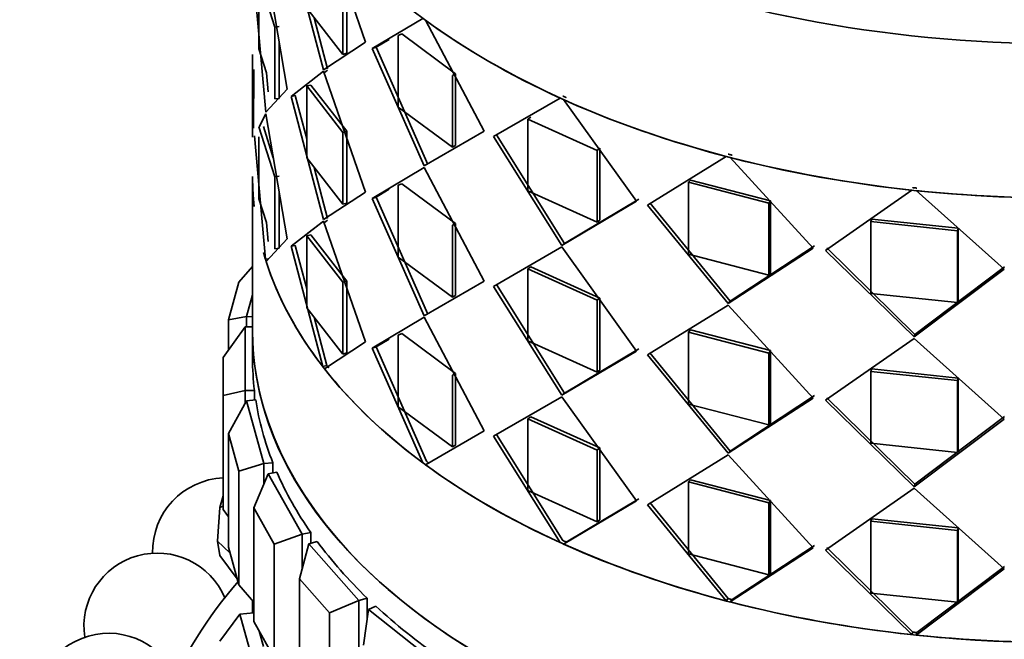
# Model space of a CAD drawing. Units: millimetres. Extents: x 0 to 1478, y 0 to 1758.
# Drawn here: x 377 to 404, y 432 to 449 of the extents above; entities that cross this region are included whole.
import ezdxf
from ezdxf import colors
from ezdxf.entities.mleader import LeaderData, LeaderLine
from ezdxf.math import Vec2, Vec3

# ---------------------------------------------------------------- set-up
doc = ezdxf.new("R2010")
doc.units = ezdxf.units.MM
doc.layers.add('DV5_Défaut', color=7, linetype='Continuous')
doc.layers.add('Défaut', color=7, linetype='Continuous')

# ---------------------------------------------------------------- blocks, each defined once
blk = doc.blocks.new('_DOT')
at = {"color": 0}
blk.add_line((0, 0), (-1, 0), dxfattribs=at)
at = {"color": 0, "const_width": 0.333}
blk.add_lwpolyline([(-0.1665, 0, 1), (0.1665, 0, 1)], format="xyb", close=True, dxfattribs=at)
blk = doc.blocks.new('SE4')
at = {"layer": 'DV5_Défaut', "color": 7, "linetype": 'Continuous', "lineweight": 35}
for p, q in [((385.592, 451.292), (386.711, 448.08)), ((385.592, 451.292), (386.711, 448.08)), ((385.568, 447.329), (384.68, 450.686)), ((385.568, 447.329), (384.68, 450.686)), ((384.574, 446.8), (383.991, 450.211)), ((384.574, 446.8), (383.991, 450.211)), ((384.239, 448.492), (383.806, 449.855)), ((384.239, 448.492), (383.806, 449.855)), ((386.091, 449.705), (386.091, 447.746)), ((386.091, 449.705), (386.091, 447.746)), ((386.197, 449.737), (386.197, 447.778)), ((386.197, 449.737), (386.197, 447.778)), ((383.682, 449.61), (383.991, 446.17)), ((383.682, 449.61), (383.991, 446.17)), ((383.806, 449.581), (383.806, 447.896)), ((383.806, 449.581), (383.806, 447.896)), ((386.091, 447.746), (385.106, 449.009)), ((386.091, 447.746), (385.106, 449.009)), ((385.678, 447.357), (385.312, 448.745)), ((385.678, 447.357), (385.312, 448.745)), ((386.896, 447.904), (388.276, 448.729)), ((386.896, 447.904), (388.276, 448.729)), ((388.348, 448.676), (389.948, 445.654)), ((388.348, 448.676), (389.948, 445.654)), ((384.356, 448.508), (384.239, 448.492)), ((384.356, 448.508), (384.239, 448.492)), ((384.239, 446.533), (384.239, 448.492)), ((384.239, 446.533), (384.239, 448.492)), ((384.356, 446.549), (384.356, 448.076)), ((384.356, 446.549), (384.356, 448.076)), ((386.711, 448.08), (385.568, 447.329)), ((386.711, 448.08), (385.568, 447.329)), ((386.998, 447.94), (387.351, 448.153)), ((386.998, 447.94), (387.351, 448.153)), ((387.696, 448.306), (387.598, 448.266)), ((387.696, 448.306), (387.598, 448.266)), ((387.598, 446.306), (387.598, 448.266)), ((387.598, 446.306), (387.598, 448.266)), ((387.696, 448.306), (389.168, 447.221)), ((387.696, 448.306), (389.168, 447.221)), ((383.806, 447.896), (384.013, 447.245)), ((383.806, 447.896), (384.013, 447.245)), ((386.998, 447.94), (386.896, 447.904)), ((386.998, 447.94), (386.896, 447.904)), ((388.312, 444.708), (386.896, 447.904)), ((388.312, 444.708), (386.896, 447.904)), ((388.407, 444.751), (386.998, 447.94)), ((388.407, 444.751), (386.998, 447.94)), ((383.63, 447.746), (383.63, 447.335)), ((383.63, 447.746), (383.63, 447.335)), ((386.197, 447.778), (386.091, 447.746)), ((386.197, 447.778), (386.091, 447.746)), ((383.631, 447.452), (383.631, 445.492)), ((383.631, 447.452), (383.631, 445.996)), ((383.665, 447.335), (383.66, 445.733)), ((383.665, 447.335), (383.66, 445.733)), ((385.568, 447.288), (384.68, 446.603)), ((385.568, 447.288), (384.68, 446.603)), ((386.711, 443.997), (385.568, 447.288)), ((386.711, 443.997), (385.568, 447.288)), ((385.678, 447.316), (385.584, 447.243)), ((384.014, 447.243), (384.06, 446.73)), ((384.014, 447.243), (384.06, 446.73)), ((389.168, 447.221), (389.078, 447.175)), ((389.168, 447.221), (389.078, 447.175)), ((389.078, 447.175), (389.078, 445.216)), ((389.078, 447.175), (389.078, 445.216)), ((389.168, 447.221), (389.168, 445.261)), ((389.168, 447.221), (389.168, 445.261)), ((383.991, 446.17), (384.574, 446.8)), ((383.991, 446.17), (384.574, 446.8)), ((385.218, 446.911), (385.106, 446.886)), ((385.218, 446.911), (385.106, 446.886)), ((386.091, 445.623), (385.106, 446.886)), ((385.106, 446.886), (385.106, 444.927)), ((386.091, 445.623), (385.106, 446.886)), ((385.106, 446.886), (385.106, 444.927)), ((386.197, 445.655), (385.218, 446.911)), ((386.197, 445.655), (385.218, 446.911)), ((384.356, 446.549), (384.239, 446.533)), ((384.356, 446.549), (384.239, 446.533)), ((384.794, 446.624), (384.68, 446.603)), ((384.794, 446.624), (384.68, 446.603)), ((384.68, 446.603), (385.568, 443.246)), ((384.68, 446.603), (385.568, 443.246)), ((384.794, 446.624), (385.106, 445.444)), ((384.794, 446.624), (385.106, 445.444)), ((390.2, 445.509), (392.017, 446.558)), ((390.2, 445.509), (392.017, 446.558)), ((392.108, 446.517), (394.097, 443.746)), ((392.108, 446.517), (394.097, 443.746)), ((389.078, 445.216), (387.598, 446.306)), ((389.078, 445.216), (387.598, 446.306)), ((383.808, 445.773), (383.991, 446.129)), ((383.808, 445.773), (383.991, 446.129)), ((383.991, 446.129), (384.574, 442.717)), ((383.991, 446.129), (384.574, 442.717)), ((391.217, 446.038), (391.138, 445.986)), ((391.217, 446.038), (391.138, 445.986)), ((391.138, 445.986), (393.027, 445.131)), ((391.138, 444.026), (391.138, 445.986)), ((391.138, 445.986), (393.027, 445.131)), ((391.138, 444.026), (391.138, 445.986)), ((383.806, 445.773), (384.239, 444.41)), ((383.806, 445.773), (384.239, 444.41)), ((383.926, 445.781), (384.195, 444.931)), ((383.926, 445.781), (384.195, 444.931)), ((386.197, 445.655), (386.091, 445.623)), ((386.197, 445.655), (386.091, 445.623)), ((386.197, 443.695), (386.197, 445.655)), ((386.197, 443.695), (386.197, 445.655)), ((389.948, 445.654), (388.312, 444.708)), ((389.948, 445.654), (388.312, 444.708)), ((383.98, 442.168), (383.682, 445.528)), ((383.98, 442.168), (383.682, 445.528)), ((383.806, 443.813), (383.806, 445.498)), ((383.806, 443.813), (383.806, 445.477)), ((386.091, 443.663), (386.091, 445.623)), ((386.091, 443.663), (386.091, 445.623)), ((392.062, 442.543), (390.2, 445.509)), ((392.062, 442.543), (390.2, 445.509)), ((392.136, 442.598), (390.285, 445.558)), ((392.136, 442.598), (390.285, 445.558)), ((389.168, 445.261), (389.078, 445.216)), ((389.168, 445.261), (389.078, 445.216)), ((393.096, 445.188), (393.027, 445.131)), ((393.096, 445.188), (393.027, 445.131)), ((393.027, 445.131), (393.027, 443.172)), ((393.027, 445.131), (393.027, 443.172)), ((393.096, 445.188), (393.096, 443.229)), ((393.096, 445.188), (393.096, 443.229)), ((385.106, 444.927), (386.091, 443.663)), ((385.106, 444.927), (386.091, 443.663)), ((394.402, 443.64), (396.548, 444.967)), ((394.402, 443.64), (396.548, 444.967)), ((396.654, 444.939), (398.915, 442.467)), ((396.654, 444.939), (398.915, 442.467)), ((385.312, 444.663), (385.678, 443.275)), ((385.312, 444.663), (385.678, 443.275)), ((388.312, 444.667), (386.896, 443.821)), ((388.312, 444.667), (386.896, 443.821)), ((389.948, 441.572), (388.312, 444.667)), ((389.948, 441.572), (388.312, 444.667)), ((383.63, 444.424), (383.63, 440.219)), ((384.356, 444.426), (384.239, 444.41)), ((384.356, 444.426), (384.239, 444.41)), ((384.239, 444.41), (384.239, 442.45)), ((384.239, 444.41), (384.239, 442.45)), ((395.575, 444.323), (395.52, 444.261)), ((395.575, 444.323), (395.52, 444.261)), ((395.575, 444.323), (397.752, 443.757)), ((395.575, 444.323), (397.752, 443.757)), ((387.351, 444.071), (386.998, 443.857)), ((387.351, 444.071), (386.998, 443.857)), ((387.696, 444.223), (387.598, 444.183)), ((387.696, 444.223), (387.598, 444.183)), ((387.598, 444.183), (387.598, 442.224)), ((387.598, 444.183), (387.598, 442.224)), ((389.168, 443.138), (387.696, 444.223)), ((389.168, 443.138), (387.696, 444.223)), ((395.52, 444.261), (397.709, 443.693)), ((395.52, 442.302), (395.52, 444.261)), ((395.52, 444.261), (397.709, 443.693)), ((395.52, 442.302), (395.52, 444.261)), ((399.255, 442.406), (401.607, 444.048)), ((399.255, 442.406), (401.607, 444.048)), ((401.722, 444.036), (404.124, 441.891)), ((401.722, 444.036), (404.124, 441.891)), ((384.011, 443.17), (383.806, 443.813)), ((384.011, 443.17), (383.806, 443.813)), ((384.356, 443.993), (384.356, 442.466)), ((384.356, 443.993), (384.356, 442.466)), ((385.568, 443.246), (386.711, 443.997)), ((385.568, 443.246), (386.711, 443.997)), ((386.998, 443.857), (386.896, 443.821)), ((386.998, 443.857), (386.896, 443.821)), ((386.896, 443.821), (388.312, 440.626)), ((386.896, 443.821), (388.312, 440.626)), ((386.998, 443.857), (388.407, 440.669)), ((386.998, 443.857), (388.407, 440.669)), ((393.027, 443.172), (391.138, 444.026)), ((393.027, 443.172), (391.138, 444.026)), ((394.16, 443.805), (392.136, 442.598)), ((394.16, 443.805), (392.136, 442.598)), ((386.197, 443.695), (386.091, 443.663)), ((386.197, 443.695), (386.091, 443.663)), ((394.097, 443.746), (392.062, 442.543)), ((394.097, 443.746), (392.062, 442.543)), ((396.601, 440.959), (394.402, 443.64)), ((396.601, 440.959), (394.402, 443.64)), ((396.65, 441.022), (394.463, 443.699)), ((396.65, 441.022), (394.463, 443.699)), ((397.752, 443.757), (397.709, 443.693)), ((397.752, 443.757), (397.709, 443.693)), ((397.709, 443.693), (397.709, 441.733)), ((397.709, 443.693), (397.709, 441.733)), ((397.752, 443.757), (397.752, 441.798)), ((397.752, 443.757), (397.752, 441.798)), ((385.584, 443.16), (385.678, 443.234)), ((393.096, 443.229), (393.027, 443.172)), ((393.096, 443.229), (393.027, 443.172)), ((400.518, 443.26), (400.49, 443.192)), ((400.518, 443.26), (400.49, 443.192)), ((400.518, 443.26), (402.866, 443.011)), ((400.518, 443.26), (402.866, 443.011)), ((384.057, 442.65), (384.011, 443.17)), ((384.057, 442.65), (384.011, 443.17)), ((384.68, 442.521), (385.568, 443.205)), ((385.136, 442.872), (385.568, 443.205)), ((385.568, 443.205), (386.711, 439.915)), ((385.568, 443.205), (386.711, 439.915)), ((389.168, 443.138), (389.078, 443.093)), ((389.168, 443.138), (389.078, 443.093)), ((389.078, 441.133), (389.078, 443.093)), ((389.078, 441.133), (389.078, 443.093)), ((389.168, 441.179), (389.168, 443.138)), ((389.168, 441.179), (389.168, 443.138)), ((400.49, 443.192), (402.851, 442.942)), ((400.49, 441.233), (400.49, 443.192)), ((400.49, 443.192), (402.851, 442.942)), ((400.49, 441.233), (400.49, 443.192)), ((402.866, 443.011), (402.851, 442.942)), ((402.866, 443.011), (402.851, 442.942)), ((402.866, 443.011), (402.866, 441.052)), ((402.866, 443.011), (402.866, 441.052)), ((384.574, 442.717), (384.001, 442.102)), ((384.574, 442.717), (384.001, 442.102)), ((384.68, 442.521), (384.922, 442.707)), ((385.218, 442.829), (385.106, 442.804)), ((385.218, 442.829), (385.106, 442.804)), ((385.106, 442.804), (386.091, 441.54)), ((385.106, 440.844), (385.106, 442.804)), ((385.106, 442.804), (386.091, 441.54)), ((385.106, 440.844), (385.106, 442.804)), ((385.218, 442.829), (386.197, 441.572)), ((385.218, 442.829), (386.197, 441.572)), ((402.851, 442.942), (402.851, 440.983)), ((402.851, 442.942), (402.851, 440.983)), ((384.356, 442.466), (384.239, 442.45)), ((384.356, 442.466), (384.239, 442.45)), ((384.794, 442.542), (384.68, 442.521)), ((384.794, 442.542), (384.68, 442.521)), ((385.545, 439.242), (384.68, 442.521)), ((385.545, 439.242), (384.68, 442.521)), ((385.106, 441.357), (384.794, 442.542)), ((385.106, 441.357), (384.794, 442.542)), ((392.062, 442.502), (390.2, 441.426)), ((392.062, 442.502), (390.2, 441.426)), ((392.136, 442.598), (392.062, 442.543)), ((392.136, 442.598), (392.062, 442.543)), ((394.097, 439.664), (392.062, 442.502)), ((394.097, 439.664), (392.062, 442.502)), ((398.915, 442.467), (396.601, 440.959)), ((398.915, 442.467), (396.601, 440.959)), ((398.952, 442.533), (396.65, 441.022)), ((398.952, 442.533), (396.65, 441.022)), ((401.686, 440.116), (399.29, 442.472)), ((401.686, 440.116), (399.29, 442.472)), ((384.054, 442.175), (383.98, 442.168)), ((384.054, 442.175), (383.98, 442.168)), ((387.598, 442.224), (389.078, 441.133)), ((387.598, 442.224), (389.078, 441.133)), ((397.709, 441.733), (395.52, 442.302)), ((397.709, 441.733), (395.52, 442.302)), ((401.665, 440.048), (399.255, 442.406)), ((401.665, 440.048), (399.255, 442.406)), ((383.63, 441.969), (383.252, 441.54)), ((391.217, 441.956), (391.138, 441.903)), ((391.217, 441.956), (391.138, 441.903)), ((393.027, 441.049), (391.138, 441.903)), ((391.138, 441.903), (391.138, 439.944)), ((393.027, 441.049), (391.138, 441.903)), ((391.138, 441.903), (391.138, 439.944)), ((393.096, 441.106), (391.217, 441.956)), ((393.096, 441.106), (391.217, 441.956)), ((404.124, 441.891), (401.665, 440.048)), ((404.124, 441.891), (401.665, 440.048)), ((404.132, 441.96), (401.686, 440.116)), ((404.132, 441.96), (401.686, 440.116)), ((397.752, 441.798), (397.709, 441.733)), ((397.752, 441.798), (397.709, 441.733)), ((382.97, 440.513), (383.252, 441.54)), ((386.197, 441.572), (386.091, 441.54)), ((386.197, 441.572), (386.091, 441.54)), ((386.091, 441.54), (386.091, 439.581)), ((386.091, 441.54), (386.091, 439.581)), ((386.197, 441.572), (386.197, 439.613)), ((386.197, 441.572), (386.197, 439.613)), ((388.312, 440.626), (389.948, 441.572)), ((388.312, 440.626), (389.948, 441.572)), ((390.2, 441.426), (392.062, 438.461)), ((390.2, 441.426), (392.062, 438.461)), ((390.285, 441.476), (392.136, 438.515)), ((390.285, 441.476), (392.136, 438.515)), ((383.63, 441.195), (383.469, 440.607)), ((389.168, 441.179), (389.078, 441.133)), ((389.168, 441.179), (389.078, 441.133)), ((393.096, 441.106), (393.027, 441.049)), ((393.096, 441.106), (393.027, 441.049)), ((393.096, 439.146), (393.096, 441.106)), ((393.096, 439.146), (393.096, 441.106)), ((402.851, 440.983), (400.49, 441.233)), ((402.851, 440.983), (400.49, 441.233)), ((386.091, 439.581), (385.106, 440.844)), ((386.091, 439.581), (385.106, 440.844)), ((393.027, 439.089), (393.027, 441.049)), ((393.027, 439.089), (393.027, 441.049)), ((396.601, 440.918), (394.402, 439.557)), ((396.601, 440.918), (394.402, 439.557)), ((396.65, 441.022), (396.601, 440.959)), ((396.65, 441.022), (396.601, 440.959)), ((398.915, 438.384), (396.601, 440.918)), ((398.915, 438.384), (396.601, 440.918)), ((402.866, 441.052), (402.851, 440.983)), ((402.866, 441.052), (402.851, 440.983)), ((382.97, 440.513), (383.469, 440.607)), ((383.469, 440.607), (383.63, 440.592)), ((383.469, 440.607), (383.469, 440.323)), ((385.654, 439.27), (385.309, 440.584)), ((385.654, 439.27), (385.309, 440.584)), ((386.896, 439.739), (388.312, 440.585)), ((386.896, 439.739), (388.312, 440.585)), ((388.312, 440.585), (389.948, 437.489)), ((388.312, 440.585), (389.948, 437.489)), ((383.43, 440.323), (382.83, 439.487)), ((382.97, 439.682), (382.97, 440.513)), ((383.43, 440.323), (383.63, 440.323)), ((383.43, 440.323), (383.43, 438.591)), ((383.63, 440.219), (383.63, 439.457)), ((383.63, 440.219), (383.63, 439.457)), ((387.696, 440.141), (387.598, 440.101)), ((387.696, 440.141), (387.598, 440.101)), ((387.598, 438.141), (387.598, 440.101)), ((387.598, 438.141), (387.598, 440.101)), ((387.696, 440.141), (389.168, 439.056)), ((387.696, 440.141), (389.168, 439.056)), ((395.575, 440.24), (395.52, 440.179)), ((395.575, 440.24), (395.52, 440.179)), ((397.709, 439.61), (395.52, 440.179)), ((395.52, 440.179), (395.52, 438.219)), ((397.709, 439.61), (395.52, 440.179)), ((395.52, 440.179), (395.52, 438.219)), ((397.752, 439.675), (395.575, 440.24)), ((397.752, 439.675), (395.575, 440.24)), ((401.665, 440.007), (399.255, 438.323)), ((401.665, 440.007), (399.255, 438.323)), ((401.686, 440.116), (401.665, 440.048)), ((401.686, 440.116), (401.665, 440.048)), ((404.124, 437.808), (401.665, 440.007)), ((404.124, 437.808), (401.665, 440.007)), ((386.711, 439.915), (385.592, 439.181)), ((386.711, 439.915), (385.592, 439.181)), ((386.998, 439.775), (386.896, 439.739)), ((386.998, 439.775), (386.896, 439.739)), ((388.276, 436.617), (386.896, 439.739)), ((388.276, 436.617), (386.896, 439.739)), ((386.998, 439.775), (387.351, 439.988)), ((386.998, 439.775), (387.351, 439.988)), ((388.371, 436.66), (386.998, 439.775)), ((388.371, 436.66), (386.998, 439.775)), ((391.138, 439.944), (393.027, 439.089)), ((391.138, 439.944), (393.027, 439.089)), ((382.83, 438.448), (382.83, 439.487)), ((386.197, 439.613), (386.091, 439.581)), ((386.197, 439.613), (386.091, 439.581)), ((392.062, 438.461), (394.097, 439.664)), ((392.062, 438.461), (394.097, 439.664)), ((392.136, 438.515), (394.16, 439.723)), ((392.136, 438.515), (394.16, 439.723)), ((394.402, 439.557), (396.601, 436.877)), ((394.402, 439.557), (396.601, 436.877)), ((394.463, 439.617), (396.65, 436.94)), ((394.463, 439.617), (396.65, 436.94)), ((397.752, 439.675), (397.709, 439.61)), ((397.752, 439.675), (397.709, 439.61)), ((397.709, 437.65), (397.709, 439.61)), ((397.709, 437.65), (397.709, 439.61)), ((397.752, 437.715), (397.752, 439.675)), ((397.752, 437.715), (397.752, 439.675)), ((385.654, 439.27), (385.545, 439.242)), ((385.654, 439.27), (385.545, 439.242)), ((389.168, 439.056), (389.078, 439.01)), ((389.168, 439.056), (389.078, 439.01)), ((389.078, 439.01), (389.078, 437.051)), ((389.078, 439.01), (389.078, 437.051)), ((389.168, 439.056), (389.168, 437.096)), ((389.168, 439.056), (389.168, 437.096)), ((393.096, 439.146), (393.027, 439.089)), ((393.096, 439.146), (393.027, 439.089)), ((400.518, 439.177), (400.49, 439.11)), ((400.518, 439.177), (400.49, 439.11)), ((402.851, 438.86), (400.49, 439.11)), ((400.49, 439.11), (400.49, 437.15)), ((402.851, 438.86), (400.49, 439.11)), ((400.49, 439.11), (400.49, 437.15)), ((402.866, 438.929), (400.518, 439.177)), ((402.866, 438.929), (400.518, 439.177)), ((402.866, 438.929), (402.851, 438.86)), ((402.866, 438.929), (402.851, 438.86)), ((402.851, 436.9), (402.851, 438.86)), ((402.851, 436.9), (402.851, 438.86)), ((402.866, 436.969), (402.866, 438.929)), ((402.866, 436.969), (402.866, 438.929)), ((382.83, 438.448), (383.43, 438.591)), ((382.83, 435.345), (382.83, 438.448)), ((383.43, 438.591), (383.681, 438.591)), ((383.43, 438.591), (383.43, 438.239)), ((383.681, 438.591), (383.681, 438.327)), ((383.681, 438.591), (383.681, 438.327)), ((390.2, 437.344), (392.062, 438.42)), ((390.2, 437.344), (392.062, 438.42)), ((392.136, 438.515), (392.062, 438.461)), ((392.136, 438.515), (392.062, 438.461)), ((392.062, 438.42), (394.097, 435.581)), ((392.062, 438.42), (394.097, 435.581)), ((396.65, 436.94), (398.952, 438.45)), ((396.65, 436.94), (398.952, 438.45)), ((383.469, 438.308), (382.97, 437.421)), ((383.469, 438.308), (383.717, 438.33)), ((383.469, 438.308), (383.938, 436.597)), ((389.078, 437.051), (387.598, 438.141)), ((389.078, 437.051), (387.598, 438.141)), ((395.52, 438.219), (397.709, 437.65)), ((395.52, 438.219), (397.709, 437.65)), ((396.601, 436.877), (398.915, 438.384)), ((396.601, 436.877), (398.915, 438.384)), ((399.255, 438.323), (401.665, 435.966)), ((399.255, 438.323), (401.665, 435.966)), ((399.29, 438.39), (401.686, 436.034)), ((399.29, 438.39), (401.686, 436.034)), ((391.217, 437.873), (391.138, 437.821)), ((391.217, 437.873), (391.138, 437.821)), ((391.217, 437.873), (393.096, 437.023)), ((391.217, 437.873), (393.096, 437.023)), ((401.686, 436.034), (404.132, 437.877)), ((401.686, 436.034), (404.132, 437.877)), ((391.138, 437.821), (393.027, 436.966)), ((391.138, 435.861), (391.138, 437.821)), ((391.138, 437.821), (393.027, 436.966)), ((391.138, 435.861), (391.138, 437.821)), ((397.752, 437.715), (397.709, 437.65)), ((397.752, 437.715), (397.709, 437.65)), ((401.665, 435.966), (404.124, 437.808)), ((401.665, 435.966), (404.124, 437.808)), ((382.97, 437.421), (382.97, 434.319)), ((383.252, 436.395), (382.97, 437.421)), ((389.948, 437.489), (388.348, 436.564)), ((389.948, 437.489), (388.348, 436.564)), ((392.017, 434.446), (390.2, 437.344)), ((392.017, 434.446), (390.2, 437.344)), ((392.091, 434.501), (390.285, 437.393)), ((392.091, 434.501), (390.285, 437.393)), ((389.168, 437.096), (389.078, 437.051)), ((389.168, 437.096), (389.078, 437.051)), ((400.49, 437.15), (402.851, 436.9)), ((400.49, 437.15), (402.851, 436.9)), ((393.096, 437.023), (393.027, 436.966)), ((393.096, 437.023), (393.027, 436.966)), ((393.027, 436.966), (393.027, 435.007)), ((393.027, 436.966), (393.027, 435.007)), ((393.096, 437.023), (393.096, 435.064)), ((393.096, 437.023), (393.096, 435.064)), ((394.402, 435.475), (396.601, 436.836)), ((394.402, 435.475), (396.601, 436.836)), ((396.65, 436.94), (396.601, 436.877)), ((396.65, 436.94), (396.601, 436.877)), ((396.601, 436.836), (398.915, 434.302)), ((396.601, 436.836), (398.915, 434.302)), ((402.866, 436.969), (402.851, 436.9)), ((402.866, 436.969), (402.851, 436.9)), ((383.252, 436.395), (383.938, 436.597)), ((383.938, 436.597), (384.186, 436.62)), ((383.938, 436.597), (383.938, 436.044)), ((384.186, 436.62), (384.186, 436.345)), ((384.186, 436.62), (384.186, 436.345)), ((383.252, 433.292), (383.252, 436.395)), ((384.053, 436.32), (383.668, 435.394)), ((384.053, 436.32), (384.292, 436.365)), ((384.053, 436.32), (384.98, 434.673)), ((395.575, 436.158), (395.52, 436.096)), ((395.575, 436.158), (395.52, 436.096)), ((395.52, 436.096), (397.709, 435.528)), ((395.52, 434.137), (395.52, 436.096)), ((395.52, 436.096), (397.709, 435.528)), ((395.52, 434.137), (395.52, 436.096)), ((395.575, 436.158), (397.752, 435.592)), ((395.575, 436.158), (397.752, 435.592)), ((401.686, 436.034), (401.665, 435.966)), ((401.686, 436.034), (401.665, 435.966)), ((382.742, 435.402), (382.83, 435.722)), ((393.027, 435.007), (391.138, 435.861)), ((393.027, 435.007), (391.138, 435.861)), ((399.255, 434.241), (401.665, 435.925)), ((399.255, 434.241), (401.665, 435.925)), ((401.665, 435.925), (404.124, 433.726)), ((401.665, 435.925), (404.124, 433.726)), ((394.097, 435.581), (392.108, 434.405)), ((394.097, 435.581), (392.108, 434.405)), ((394.16, 435.64), (392.182, 434.46)), ((394.16, 435.64), (392.182, 434.46)), ((396.548, 432.855), (394.402, 435.475)), ((396.548, 432.855), (394.402, 435.475)), ((396.598, 432.918), (394.463, 435.534)), ((396.598, 432.918), (394.463, 435.534)), ((397.752, 435.592), (397.709, 435.528)), ((397.752, 435.592), (397.709, 435.528)), ((397.709, 435.528), (397.709, 433.568)), ((397.709, 435.528), (397.709, 433.568)), ((397.752, 435.592), (397.752, 433.633)), ((397.752, 435.592), (397.752, 433.633)), ((382.67, 434.485), (382.742, 435.402)), ((382.83, 435.44), (382.742, 435.402)), ((382.83, 435.345), (382.97, 435.15)), ((383.668, 435.394), (383.668, 432.291)), ((384.224, 434.405), (383.668, 435.394)), ((393.096, 435.064), (393.027, 435.007)), ((393.096, 435.064), (393.027, 435.007)), ((400.518, 435.095), (400.49, 435.027)), ((400.518, 435.095), (400.49, 435.027)), ((400.49, 435.027), (402.851, 434.777)), ((400.49, 433.068), (400.49, 435.027)), ((400.49, 435.027), (402.851, 434.777)), ((400.49, 433.068), (400.49, 435.027)), ((400.518, 435.095), (402.866, 434.846)), ((400.518, 435.095), (402.866, 434.846)), ((384.224, 434.405), (384.98, 434.673)), ((384.98, 434.673), (385.219, 434.718)), ((384.98, 434.673), (384.98, 433.723)), ((385.219, 434.718), (385.219, 434.425)), ((385.219, 434.718), (385.219, 434.425)), ((402.866, 434.846), (402.851, 434.777)), ((402.866, 434.846), (402.851, 434.777)), ((402.851, 434.777), (402.851, 432.818)), ((402.851, 434.777), (402.851, 432.818)), ((402.866, 434.846), (402.866, 432.887)), ((402.866, 434.846), (402.866, 432.887)), ((382.742, 434.095), (382.67, 434.485)), ((382.67, 434.485), (383.011, 434.168)), ((384.224, 431.303), (384.224, 434.405)), ((385.169, 434.41), (384.907, 433.454)), ((385.169, 434.41), (385.393, 434.476)), ((385.169, 434.41), (386.531, 432.867)), ((382.97, 434.319), (383.252, 433.292)), ((397.709, 433.568), (395.52, 434.137)), ((397.709, 433.568), (395.52, 434.137)), ((398.915, 434.302), (396.654, 432.828)), ((398.915, 434.302), (396.654, 432.828)), ((398.952, 434.368), (396.703, 432.891)), ((398.952, 434.368), (396.703, 432.891)), ((401.607, 431.937), (399.255, 434.241)), ((401.607, 431.937), (399.255, 434.241)), ((401.629, 432.005), (399.29, 434.307)), ((401.629, 432.005), (399.29, 434.307)), ((382.742, 434.095), (383.207, 433.455)), ((397.752, 433.633), (397.709, 433.568)), ((397.752, 433.633), (397.709, 433.568)), ((404.124, 433.726), (401.722, 431.925)), ((404.124, 433.726), (401.722, 431.925)), ((404.132, 433.795), (401.743, 431.993)), ((404.132, 433.795), (401.743, 431.993)), ((384.907, 433.454), (384.907, 430.352)), ((385.724, 432.528), (384.907, 433.454)), ((383.252, 433.292), (383.668, 432.821)), ((402.851, 432.818), (400.49, 433.068)), ((402.851, 432.818), (400.49, 433.068)), ((383.63, 432.863), (383.63, 432.529)), ((383.63, 432.863), (383.63, 432.529)), ((385.724, 432.528), (386.531, 432.867)), ((386.531, 432.867), (386.755, 432.933)), ((386.531, 432.867), (386.531, 428.784)), ((386.755, 432.933), (386.755, 432.377)), ((386.755, 432.933), (386.755, 432.377)), ((396.598, 432.918), (396.548, 432.855)), ((396.598, 432.918), (396.548, 432.855)), ((396.654, 432.828), (396.703, 432.891)), ((396.654, 432.828), (396.703, 432.891)), ((402.866, 432.887), (402.851, 432.818)), ((402.866, 432.887), (402.851, 432.818)), ((383.281, 432.497), (382.742, 431.756)), ((383.281, 432.497), (383.668, 432.533)), ((383.281, 432.497), (383.534, 431.575)), ((385.724, 429.426), (385.724, 432.528)), ((386.788, 432.624), (386.656, 431.65)), ((386.788, 432.624), (386.992, 432.709)), ((386.788, 432.624), (388.552, 431.223)), ((383.668, 432.291), (384.224, 431.303)), ((383.929, 431.612), (383.813, 432.034)), ((401.629, 432.005), (401.607, 431.937)), ((401.629, 432.005), (401.607, 431.937)), ((401.722, 431.925), (401.743, 431.993)), ((401.722, 431.925), (401.743, 431.993))]:
    blk.add_line(p, q, dxfattribs=at)
for centre, start, end in [((382.906, 434.207), 92.1834, 181.4716), ((381.032, 432.159), 22.9866, 188.4981), ((379.707, 429.974), 24.3984, 198.6267)]:
    blk.add_arc(centre, 2, start, end, dxfattribs=at)
for centre, major_axis, start_param, end_param in [((405.63, 460.741), (22, 0), 3.429017, 5.995761), ((405.63, 460.741), (22, 0), 3.429017, 5.995761), ((405.63, 460.741), (-22, 0), 0.287425, 2.854168), ((405.63, 456.536), (22, 0), 3.141593, 6.283185), ((405.63, 456.536), (-22, 0), 0.667214, 0.903583), ((405.63, 456.536), (-22, 0), 0.667214, 0.903583), ((405.63, 456.536), (-22, 0), 0.908875, 1.145244), ((405.63, 456.536), (-22, 0), 0.908875, 1.145244), ((405.63, 456.536), (-22, 0), 1.150536, 1.386905), ((405.63, 456.536), (-22, 0), 1.150536, 1.386905), ((405.63, 444.424), (22, 0), 3.141593, 3.189218), ((405.63, 444.424), (22, 0), 3.141593, 3.189218), ((405.63, 444.424), (-22, 0), 0, 0.064575), ((405.63, 456.536), (22, 0), 4.533789, 4.770158), ((405.63, 456.536), (22, 0), 4.533789, 4.770158), ((405.63, 444.424), (-22, 0), 0.16434, 3.098593), ((405.63, 444.424), (22, 0), 3.307885, 3.320192), ((405.63, 444.424), (22, 0), 3.307885, 3.320192), ((405.63, 444.424), (-22, 0), 0.183892, 0.420261), ((405.63, 444.424), (-22, 0), 0.183892, 0.420261), ((405.63, 440.219), (-22, 0), 0, 3.141593), ((405.63, 440.219), (-22, 0), 0, 3.141593), ((405.63, 440.219), (22, 0), 3.141593, 6.283185), ((405.63, 439.457), (22, 0), 3.141593, 3.209827), ((405.63, 439.457), (22, 0), 3.141593, 3.209827), ((405.63, 444.424), (-22, 0), 0.425553, 0.661922), ((405.63, 444.424), (-22, 0), 0.425553, 0.661922), ((405.63, 439.457), (-22, 0), 0.088845, 0.225314), ((405.63, 439.457), (-22, 0), 0.088845, 0.225314), ((405.63, 444.424), (-22, 0), 0.667214, 0.903583), ((405.63, 444.424), (-22, 0), 0.667214, 0.903583), ((405.63, 439.457), (-22, 0), 0.245925, 0.382394), ((405.63, 439.457), (-22, 0), 0.245925, 0.382394), ((405.63, 439.457), (-22, 0), 0.403004, 0.539474), ((405.63, 439.457), (-22, 0), 0.403004, 0.539474), ((405.63, 444.424), (-22, 0), 0.908875, 1.145244), ((405.63, 444.424), (-22, 0), 0.908875, 1.145244), ((405.63, 426.965), (-25, 0), 5.821336, 6.283185), ((405.63, 426.965), (-25, 0), 0, 3.599477), ((405.63, 444.424), (-22, 0), 1.150536, 1.386905), ((405.63, 444.424), (-22, 0), 1.150536, 1.386905), ((405.63, 439.457), (-22, 0), 0.560084, 0.696553), ((405.63, 439.457), (-22, 0), 0.560084, 0.696553), ((405.63, 444.424), (-22, 0), 1.392197, 1.628566), ((405.63, 444.424), (-22, 0), 1.392197, 1.628566)]:
    blk.add_ellipse(centre, major_axis=major_axis, ratio=0.57735, start_param=start_param, end_param=end_param, dxfattribs=at)
for points in [[(392.182, 446.571), (392.136, 446.592), (392.091, 446.612)], [(392.182, 446.571), (392.136, 446.592), (392.091, 446.612)], [(396.703, 445.003), (396.65, 445.016), (396.598, 445.03)], [(396.703, 445.003), (396.65, 445.016), (396.598, 445.03)], [(401.743, 444.104), (401.686, 444.11), (401.629, 444.116)], [(401.743, 444.104), (401.686, 444.11), (401.629, 444.116)], [(385.654, 439.27), (385.678, 439.24), (385.702, 439.209)], [(385.654, 439.27), (385.678, 439.24), (385.702, 439.209)], [(388.371, 436.66), (388.407, 436.634), (388.442, 436.607)], [(388.371, 436.66), (388.407, 436.634), (388.442, 436.607)], [(392.091, 434.501), (392.136, 434.48), (392.182, 434.46)], [(392.091, 434.501), (392.136, 434.48), (392.182, 434.46)], [(396.598, 432.918), (396.65, 432.905), (396.703, 432.891)], [(396.598, 432.918), (396.65, 432.905), (396.703, 432.891)], [(401.629, 432.005), (401.686, 431.999), (401.743, 431.993)], [(401.629, 432.005), (401.686, 431.999), (401.743, 431.993)]]:
    blk.add_open_spline(points, degree=2, dxfattribs=at)

msp = doc.modelspace()

# ---------------------------------------------------------------- block references
at = {"layer": 'Défaut'}
msp.add_blockref('SE4', (0, 0), dxfattribs=at)

# ---------------------------------------------------------------- leaders
at = {"layer": 'Défaut', "color": 7, "linetype": 'Continuous', "lineweight": 18}
ml = msp.add_multileader_mtext('Standard', dxfattribs=at)
ml.set_content('{\\pxsm0.9;\\fSolid Edge ISO|b1||i0||c0|p34;\\W1.;09/09/2019\\P}', color=256)
ml.set_leader_properties()
ml.set_arrow_properties(name='DOT')
ml.build(insert=Vec2(0, 0))
ml.multileader.update_dxf_attribs({"leader_type": 0, "dogleg_length": 0, "arrow_head_size": 12})
ctx = ml.context
ctx.base_point, ctx.char_height, ctx.arrow_head_size, ctx.landing_gap_size = Vec3(1390.407, 1750.708), 12, 12, 4.2
notes = []
notes.append((ctx, [(0, (0, 0, 0), (0, 0), (1, 0), 1, [])]))
ctx.mtext.insert = Vec3(1392.407, 1756.828)
for ctx, leaders in notes:
    for number, flags, end, landing, length, lines in leaders:
        leader = LeaderData()
        leader.index, (leader.has_last_leader_line, leader.has_dogleg_vector, leader.attachment_direction) = number, flags
        leader.last_leader_point, leader.dogleg_vector, leader.dogleg_length = Vec3(end), Vec3(landing), length
        for number, points, colour, breaks in lines:
            line = LeaderLine()
            line.index, line.vertices, line.color, line.breaks = number, Vec3.list(points), colors.encode_raw_color(colour), breaks
            leader.lines.append(line)
        ctx.leaders.append(leader)

doc.saveas('drawing.dxf')
